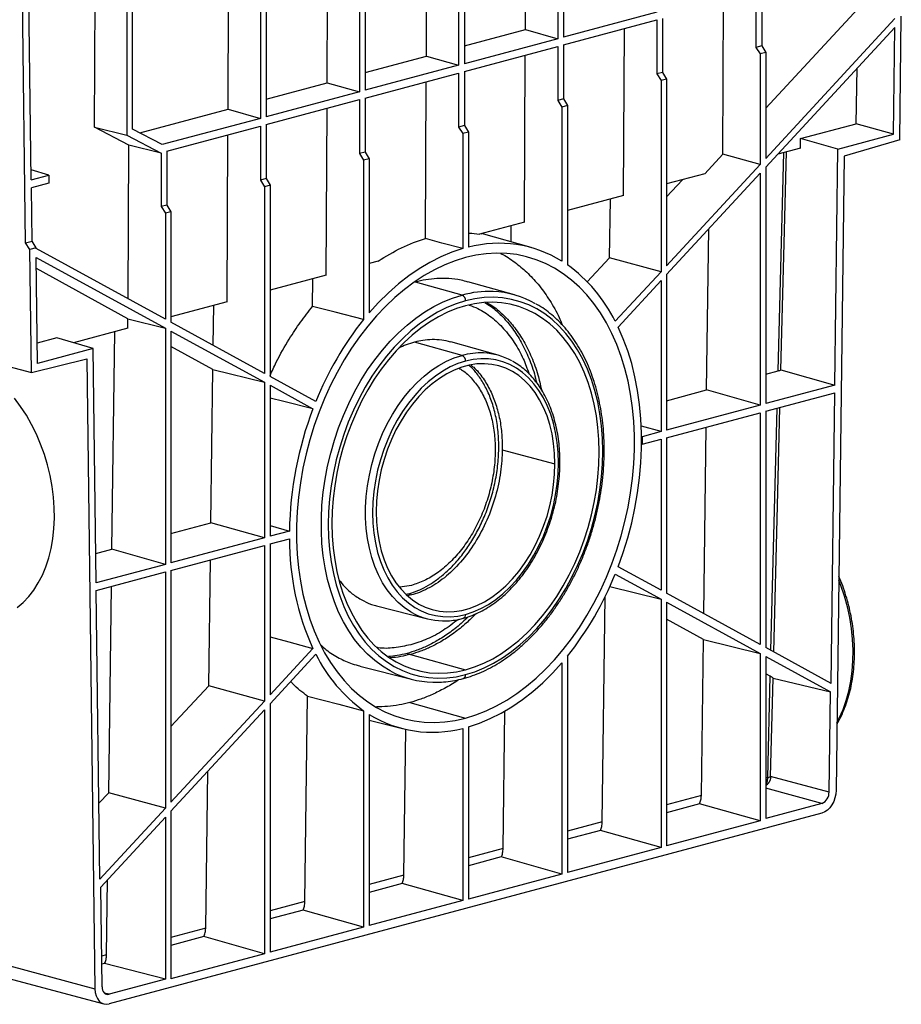
# Model space of a CAD drawing. Units: millimetres. Extents: x 88 to 2941, y 50 to 1918.
# Drawn here: x 453 to 805, y 1132 to 1526 of the extents above; entities that cross this region are included whole.
import ezdxf

# ---------------------------------------------------------------- set-up
doc = ezdxf.new("R2010")
doc.units = ezdxf.units.MM
doc.header["$LTSCALE"] = 7

msp = doc.modelspace()

# ---------------------------------------------------------------- linework, layer by layer
at = {"color": 7, "linetype": 'Continuous', "lineweight": 25}
for p, q in [((667.79, 1642.05), (667.79, 1518.33)), ((670.09, 1642.66), (670.09, 1518.94)), ((654.91, 1521.96), (655.52, 1638.76)), ((628.2, 1631.44), (628.2, 1507.72)), ((630.49, 1632.06), (630.49, 1508.33)), ((590.89, 1621.45), (590.89, 1497.72)), ((575.71, 1500.74), (576.32, 1617.54)), ((588.6, 1620.83), (588.6, 1497.11)), ((549, 1610.22), (549, 1486.5)), ((551.29, 1610.84), (551.29, 1487.11)), ((536.11, 1490.14), (536.72, 1606.93)), ((615.31, 1511.35), (615.78, 1602.67)), ((455.25, 1436.7), (453.32, 1586.48)), ((457.49, 1461.86), (455.9, 1586.16)), ((482.76, 1482.92), (483.22, 1570.2)), ((495.61, 1570.36), (495.61, 1479.77)), ((497.91, 1482.19), (497.91, 1570.98)), ((746.99, 1536.42), (746.99, 1514.86)), ((749.28, 1536.88), (749.28, 1515.47)), ((733.73, 1472.14), (734.05, 1532.95)), ((707.39, 1528.93), (670.09, 1518.94)), ((750.88, 1490.62), (787.82, 1530.41)), ((804.4, 1477.87), (805.04, 1527.32)), ((670.09, 1515.82), (707.39, 1525.81)), ((707.39, 1525.81), (707.39, 1504.25)), ((709.69, 1526.42), (709.69, 1504.86)), ((802.5, 1526.41), (750.88, 1470.51)), ((750.88, 1466.96), (802.45, 1522.81)), ((801.91, 1480.12), (802.45, 1522.81)), ((630.49, 1515.42), (654.91, 1521.96)), ((654.91, 1521.96), (667.79, 1518.33)), ((694.1, 1455.66), (694.45, 1522.34)), ((667.79, 1518.33), (630.49, 1508.33)), ((630.49, 1505.21), (667.79, 1515.2)), ((667.79, 1515.2), (667.79, 1493.64)), ((670.09, 1515.82), (670.09, 1494.26)), ((749.28, 1515.47), (746.99, 1514.86)), ((746.99, 1514.86), (748.65, 1512.21)), ((749.28, 1515.47), (750.88, 1512.81)), ((590.89, 1504.81), (615.31, 1511.35)), ((615.31, 1511.35), (628.2, 1507.72)), ((654.5, 1445.05), (654.85, 1511.73)), ((750.88, 1512.81), (748.65, 1512.21)), ((748.65, 1512.21), (748.65, 1468.09)), ((750.88, 1512.81), (750.88, 1470.51)), ((628.2, 1507.72), (590.89, 1497.72)), ((590.89, 1494.6), (628.2, 1504.59)), ((628.2, 1504.59), (628.2, 1483.03)), ((630.49, 1505.21), (630.49, 1483.65)), ((709.69, 1504.86), (707.39, 1504.25)), ((707.39, 1504.25), (709.05, 1501.61)), ((709.69, 1504.86), (711.28, 1502.2)), ((786.99, 1484.34), (787.39, 1506.49)), ((551.29, 1494.2), (575.71, 1500.74)), ((575.71, 1500.74), (588.6, 1497.11)), ((614.93, 1438.45), (615.25, 1501.13)), ((711.28, 1502.2), (709.05, 1501.61)), ((709.05, 1501.61), (709.05, 1425.2)), ((711.28, 1502.2), (711.28, 1427.62)), ((588.6, 1497.11), (551.29, 1487.11)), ((551.29, 1483.99), (588.6, 1493.98)), ((588.6, 1493.98), (588.6, 1472.42)), ((590.89, 1494.6), (590.89, 1473.04)), ((670.09, 1494.26), (667.79, 1493.64)), ((667.79, 1493.64), (669.45, 1491)), ((671.69, 1491.6), (669.45, 1491)), ((670.09, 1494.26), (671.69, 1491.6)), ((671.69, 1491.6), (671.69, 1427.96)), ((500.81, 1480.68), (536.11, 1490.14)), ((536.11, 1490.14), (549, 1486.5)), ((575.31, 1423.84), (575.66, 1490.52)), ((669.45, 1491), (669.45, 1429.43)), ((549, 1486.5), (509.82, 1476)), ((511.7, 1473.38), (549, 1483.38)), ((549, 1483.38), (549, 1461.81)), ((551.29, 1483.99), (551.29, 1462.43)), ((630.49, 1483.65), (628.2, 1483.03)), ((630.49, 1483.65), (632.09, 1480.99)), ((764.83, 1478.4), (786.99, 1484.34)), ((801.91, 1480.12), (786.99, 1484.34)), ((496.49, 1475.78), (482.76, 1482.92)), ((482.76, 1482.92), (495.61, 1479.77)), ((495.61, 1479.77), (509.4, 1472.61)), ((509.82, 1476), (497.91, 1482.19)), ((535.71, 1413.23), (536.06, 1479.91)), ((628.2, 1483.03), (629.85, 1480.39)), ((632.09, 1480.99), (629.85, 1480.39)), ((629.85, 1480.39), (629.85, 1434.42)), ((632.09, 1480.99), (632.09, 1435.02)), ((779.75, 1474.19), (801.91, 1480.12)), ((496.17, 1414.4), (496.49, 1475.78)), ((509.4, 1472.61), (496.49, 1475.78)), ((764.76, 1474.59), (764.83, 1478.4)), ((779.75, 1474.19), (764.83, 1478.4)), ((804.4, 1477.87), (782.24, 1471.41)), ((509.4, 1472.61), (509.4, 1451.21)), ((511.7, 1473.38), (511.7, 1451.82)), ((590.89, 1473.04), (588.6, 1472.42)), ((588.6, 1472.42), (590.25, 1469.78)), ((590.89, 1473.04), (592.49, 1470.38)), ((726.49, 1464.34), (733.73, 1472.14)), ((748.65, 1468.09), (733.73, 1472.14)), ((764.76, 1474.59), (755.69, 1472.16)), ((755.85, 1385.6), (758.08, 1472.8)), ((778.55, 1379.93), (779.75, 1474.19)), ((592.49, 1470.38), (590.25, 1469.78)), ((590.25, 1469.78), (590.25, 1406.14)), ((592.49, 1470.38), (592.49, 1408.81)), ((748.65, 1468.09), (711.28, 1427.62)), ((782.24, 1471.41), (779.01, 1217.98)), ((464.58, 1463.76), (457.44, 1465.98)), ((457.49, 1461.86), (464.58, 1463.76)), ((464.58, 1463.76), (464.58, 1460.64)), ((711.28, 1424.07), (748.65, 1464.54)), ((726.49, 1464.34), (711.28, 1460.27)), ((748.65, 1464.54), (748.65, 1371.92)), ((750.88, 1466.96), (750.88, 1372.52)), ((464.58, 1460.64), (457.53, 1458.75)), ((551.29, 1462.43), (549, 1461.81)), ((549, 1461.81), (550.66, 1459.17)), ((552.89, 1459.77), (550.66, 1459.17)), ((551.29, 1462.43), (552.89, 1459.77)), ((552.89, 1459.77), (552.89, 1383.37)), ((711.28, 1455.13), (717.7, 1461.98)), ((457.81, 1437.38), (457.53, 1458.75)), ((550.66, 1459.17), (550.66, 1384.59)), ((694.1, 1455.66), (671.69, 1449.66)), ((688.51, 1430.79), (688.82, 1454.25)), ((511.7, 1451.82), (509.4, 1451.21)), ((509.4, 1451.21), (511.06, 1448.56)), ((513.29, 1449.16), (511.06, 1448.56)), ((511.06, 1448.56), (511.06, 1406.26)), ((511.7, 1451.82), (513.29, 1449.16)), ((513.29, 1449.16), (513.29, 1405.03)), ((654.5, 1445.05), (636.48, 1440.23)), ((637.22, 1440.42), (637.42, 1440.36)), ((657.25, 1434.83), (637.32, 1440.43)), ((649.13, 1437.11), (649.22, 1443.64)), ((727.28, 1377.95), (728.12, 1442.31)), ((455.25, 1436.7), (457.81, 1437.38)), ((456.9, 1434.05), (455.25, 1436.7)), ((459.44, 1434.73), (457.81, 1437.38)), ((459.44, 1434.73), (456.9, 1434.05)), ((457.53, 1384.94), (456.9, 1434.05)), ((459.44, 1434.5), (459.44, 1434.73)), ((511.06, 1406.26), (459.44, 1434.5)), ((460.03, 1388.53), (459.48, 1430.93)), ((459.48, 1430.93), (511.06, 1402.71)), ((596.08, 1429.4), (592.49, 1428.44)), ((679.56, 1421.22), (688.51, 1430.79)), ((709.05, 1425.2), (688.51, 1430.79)), ((496.13, 1406.37), (459.54, 1426.44)), ((709.05, 1425.2), (690.77, 1405.4)), ((575.31, 1423.84), (552.89, 1417.83)), ((569.88, 1411.36), (570.02, 1422.42)), ((629.57, 1415.85), (610.93, 1421.07)), ((650.57, 1415.94), (631.92, 1421.17)), ((691.91, 1403.1), (709.05, 1421.65)), ((709.05, 1421.65), (709.05, 1361.31)), ((711.28, 1424.07), (711.28, 1361.91)), ((535.71, 1413.23), (513.29, 1407.22)), ((530.22, 1395.77), (530.42, 1411.81)), ((496.11, 1402.62), (496.13, 1406.37)), ((496.13, 1406.37), (511.06, 1402.71)), ((550.66, 1384.59), (513.29, 1405.03)), ((496.11, 1402.62), (474.42, 1396.81)), ((489.69, 1314.29), (490.83, 1401.2)), ((511.06, 1402.71), (511.06, 1308.27)), ((513.29, 1401.48), (513.29, 1308.87)), ((513.29, 1401.48), (550.66, 1381.04)), ((402.08, 1399.8), (457.53, 1384.94)), ((467.77, 1398.81), (459.92, 1396.71)), ((482.19, 1394.47), (467.77, 1398.81)), ((629.57, 1391.77), (610.62, 1397.07)), ((643.97, 1391.82), (625.03, 1397.14)), ((482.19, 1394.47), (460.03, 1388.53)), ((483.39, 1300.85), (482.19, 1394.47)), ((530.09, 1386.09), (513.29, 1395.33)), ((457.53, 1384.94), (479.7, 1390.35)), ((479.7, 1390.35), (482.93, 1138.66)), ((529.29, 1324.9), (530.09, 1386.09)), ((530.09, 1386.09), (550.66, 1381.04)), ((750.88, 1384.27), (755.85, 1385.6)), ((756.97, 1386.02), (778.55, 1379.93)), ((571.17, 1373.36), (552.89, 1383.37)), ((550.66, 1381.04), (550.66, 1318.88)), ((552.89, 1379.82), (570.03, 1370.44)), ((552.89, 1379.82), (552.89, 1319.47)), ((711.28, 1373.66), (727.28, 1377.95)), ((748.65, 1371.92), (727.28, 1377.95)), ((778.55, 1379.93), (750.88, 1372.52)), ((750.88, 1369.47), (778.51, 1376.87)), ((777.03, 1260.72), (778.51, 1376.87)), ((748.65, 1371.92), (711.28, 1361.91)), ((750.88, 1369.47), (750.88, 1275.03)), ((752.98, 1273.88), (755.46, 1370.7)), ((711.28, 1358.86), (748.65, 1368.87)), ((748.65, 1368.87), (748.65, 1276.25)), ((709.05, 1361.31), (701.2, 1363.53)), ((726.11, 1288.59), (727.08, 1363.1)), ((701.32, 1359.34), (701.5, 1359.29)), ((709.05, 1361.31), (701.5, 1359.29)), ((701.5, 1359.29), (701.5, 1356.24)), ((701.5, 1356.24), (709.05, 1358.26)), ((709.05, 1358.26), (709.05, 1297.92)), ((711.28, 1358.86), (711.28, 1296.7)), ((645.65, 1354.07), (666.68, 1348.44)), ((701.32, 1356.28), (701.5, 1356.24)), ((513.29, 1320.62), (529.29, 1324.9)), ((550.66, 1318.88), (529.29, 1324.9)), ((552.89, 1323.76), (560.62, 1321.55)), ((550.66, 1318.88), (513.29, 1308.87)), ((560.62, 1321.55), (552.89, 1319.47)), ((552.89, 1316.43), (560.62, 1318.5)), ((483.24, 1312.57), (489.69, 1314.29)), ((511.06, 1308.27), (489.69, 1314.29)), ((513.29, 1305.82), (550.66, 1315.83)), ((550.66, 1315.83), (550.66, 1253.66)), ((552.89, 1316.43), (552.89, 1256.09)), ((511.06, 1308.27), (483.39, 1300.85)), ((528.44, 1259.71), (529.09, 1310.05)), ((709.05, 1297.92), (691.91, 1307.3)), ((483.43, 1297.82), (511.06, 1305.22)), ((511.06, 1305.22), (511.06, 1210.78)), ((513.29, 1305.82), (513.29, 1213.2)), ((690.77, 1304.37), (709.05, 1294.37)), ((488.42, 1216.94), (489.5, 1299.44)), ((609.37, 1299.86), (604.71, 1299.11)), ((688.63, 1299.38), (709.05, 1294.37)), ((484.91, 1182.46), (483.43, 1297.82)), ((607.16, 1296.27), (607.91, 1296.43)), ((609.32, 1296.02), (607.82, 1295.75)), ((607.91, 1296.43), (609.32, 1296.02)), ((685.56, 1205.32), (686.74, 1295.37)), ((748.65, 1276.25), (711.28, 1296.7)), ((595.39, 1291.7), (615.75, 1286.51)), ((709.05, 1294.37), (709.05, 1195.12)), ((711.28, 1293.15), (748.65, 1272.7)), ((711.28, 1293.15), (711.28, 1195.72)), ((725.97, 1278.27), (711.28, 1286.36)), ((725.16, 1215.92), (725.97, 1278.27)), ((725.97, 1278.27), (748.65, 1272.7)), ((777.03, 1260.72), (750.88, 1275.03)), ((570.03, 1274.64), (552.89, 1256.09)), ((552.89, 1252.54), (571.17, 1272.33)), ((607.6, 1272.68), (609.01, 1272.27)), ((609.01, 1272.27), (630.97, 1266.13)), ((671.69, 1271.6), (671.69, 1185.11)), ((748.65, 1272.7), (748.65, 1205.72)), ((750.88, 1271.48), (776.69, 1257.36)), ((750.88, 1271.48), (750.88, 1206.73)), ((588.74, 1267.6), (609.42, 1262.32)), ((669.45, 1268.92), (669.45, 1184.51)), ((752.72, 1263.55), (750.88, 1264.56)), ((751.68, 1223.03), (752.72, 1263.55)), ((513.29, 1243.52), (528.44, 1259.71)), ((550.66, 1253.66), (528.44, 1259.71)), ((752.85, 1223.54), (753.86, 1262.85)), ((753.86, 1262.85), (776.69, 1257.36)), ((566.77, 1173.49), (567.84, 1255.63)), ((776.18, 1217.29), (776.69, 1257.36)), ((550.66, 1253.66), (513.29, 1213.2)), ((552.89, 1252.54), (552.89, 1153.28)), ((608.77, 1253.07), (630.97, 1246.86)), ((513.29, 1209.65), (550.66, 1250.11)), ((550.66, 1250.11), (550.66, 1152.68)), ((590.25, 1249.78), (590.25, 1163.29)), ((592.49, 1248.31), (592.49, 1163.89)), ((645.96, 1194.71), (646.68, 1249.64)), ((592.49, 1246), (605.75, 1242.62)), ((606.37, 1184.1), (607.13, 1242.29)), ((629.85, 1242.72), (629.85, 1173.9)), ((632.09, 1243.32), (632.09, 1174.5)), ((527.17, 1162.88), (527.99, 1225.57)), ((751.68, 1223.03), (750.88, 1222.82)), ((776.18, 1217.29), (752.85, 1223.54)), ((484.52, 1212.77), (488.42, 1216.94)), ((511.06, 1210.78), (488.42, 1216.94)), ((725.16, 1215.92), (711.28, 1212.21)), ((773.35, 1212.75), (750.88, 1218.77)), ((724.46, 1212.55), (711.28, 1209.02)), ((748.65, 1205.72), (724.46, 1212.55)), ((773.35, 1212.75), (750.88, 1206.73)), ((511.06, 1210.78), (484.91, 1182.46)), ((773.35, 1208.89), (488.59, 1132.6)), ((513.29, 1209.65), (513.29, 1142.67)), ((485.25, 1179.28), (511.06, 1207.23)), ((511.06, 1207.23), (511.06, 1142.48)), ((685.56, 1205.32), (671.69, 1201.6)), ((748.65, 1205.72), (711.28, 1195.72)), ((684.86, 1201.94), (671.69, 1198.41)), ((709.05, 1195.12), (684.86, 1201.94)), ((645.96, 1194.71), (632.09, 1190.99)), ((709.05, 1195.12), (671.69, 1185.11)), ((645.26, 1191.33), (632.09, 1187.8)), ((669.45, 1184.51), (645.26, 1191.33)), ((669.45, 1184.51), (632.09, 1174.5)), ((487.57, 1152.27), (487.96, 1182.22)), ((606.37, 1184.1), (592.49, 1180.38)), ((605.66, 1180.72), (592.49, 1177.19)), ((629.85, 1173.9), (605.66, 1180.72)), ((485.76, 1139.49), (485.25, 1179.28)), ((566.77, 1173.49), (552.89, 1169.77)), ((629.85, 1173.9), (592.49, 1163.89)), ((566.06, 1170.11), (552.89, 1166.58)), ((590.25, 1163.29), (566.06, 1170.11)), ((378.28, 1166.7), (482.93, 1138.66)), ((527.17, 1162.88), (513.29, 1159.16)), ((590.25, 1163.29), (552.89, 1153.28)), ((381.87, 1160.62), (486.52, 1132.58)), ((526.47, 1159.5), (513.29, 1155.98)), ((550.66, 1152.68), (526.47, 1159.5)), ((487.57, 1152.27), (485.6, 1151.74)), ((550.66, 1152.68), (513.29, 1142.67)), ((486.8, 1148.75), (485.65, 1148.44)), ((511.06, 1142.48), (486.8, 1148.75)), ((511.06, 1142.48), (488.59, 1136.46)), ((488.59, 1136.46), (486.66, 1136.97))]:
    msp.add_line(p, q, dxfattribs=at)
at = {"color": 7, "linetype": 'Continuous', "lineweight": 25, "flags": 128}
for points in [[(756.97, 1386.02), (758.27, 1436.43), (759.21, 1473.11)], [(629.85, 1434.42), (621.5, 1436.68), (614.93, 1438.45)], [(629.85, 1434.42), (625.46, 1432.96), (621.08, 1431.13), (616.75, 1428.94), (612.47, 1426.4), (608.27, 1423.52), (604.15, 1420.31), (600.14, 1416.78), (596.25, 1412.94), (592.49, 1408.81)], [(630.97, 1246.86), (635.13, 1248.15), (639.27, 1249.78), (643.38, 1251.75), (647.44, 1254.05), (651.44, 1256.67), (655.36, 1259.61), (659.19, 1262.84), (662.92, 1266.37), (666.52, 1270.17), (669.99, 1274.22), (673.3, 1278.53), (676.46, 1283.06), (679.45, 1287.81), (682.25, 1292.75), (684.86, 1297.86), (687.26, 1303.13), (689.45, 1308.53), (691.42, 1314.05), (693.16, 1319.67), (694.66, 1325.35), (695.92, 1331.09), (696.93, 1336.86), (697.7, 1342.63), (698.21, 1348.39), (698.47, 1354.12), (698.47, 1359.79), (698.21, 1365.37), (697.7, 1370.86), (696.93, 1376.23), (695.92, 1381.45), (694.66, 1386.51), (693.16, 1391.39), (691.42, 1396.08), (689.45, 1400.54), (687.26, 1404.77), (684.86, 1408.75), (682.25, 1412.47), (679.45, 1415.91), (676.46, 1419.05), (673.3, 1421.89), (669.99, 1424.42), (666.52, 1426.62), (662.92, 1428.49), (659.19, 1430.02), (655.36, 1431.2), (651.44, 1432.03), (647.44, 1432.51), (643.38, 1432.64), (639.27, 1432.4), (635.13, 1431.82), (630.97, 1430.88)], [(630.97, 1430.88), (626.81, 1429.59), (622.67, 1427.96), (618.56, 1425.99), (614.5, 1423.69), (610.5, 1421.06), (606.58, 1418.13), (602.75, 1414.89), (599.02, 1411.37), (595.42, 1407.57), (591.95, 1403.51), (588.63, 1399.21), (585.48, 1394.68), (582.49, 1389.93), (579.69, 1384.99), (577.08, 1379.88), (574.68, 1374.61), (572.49, 1369.21), (570.52, 1363.69), (568.78, 1358.07), (567.28, 1352.39), (566.02, 1346.65), (565, 1340.88), (564.24, 1335.1), (563.73, 1329.34), (563.47, 1323.62), (563.47, 1317.95), (563.73, 1312.36), (564.24, 1306.88), (565, 1301.51), (566.02, 1296.29), (567.28, 1291.23), (568.78, 1286.34), (570.52, 1281.66), (572.49, 1277.2), (574.68, 1272.97), (577.08, 1268.98), (579.69, 1265.27), (582.49, 1261.83), (585.48, 1258.69), (588.63, 1255.84), (591.95, 1253.32), (595.42, 1251.12), (599.02, 1249.25), (602.75, 1247.72), (606.58, 1246.54), (610.5, 1245.71), (614.5, 1245.23), (618.56, 1245.1), (622.67, 1245.33), (626.81, 1245.92), (630.97, 1246.86)], [(601.1, 1265.55), (600.91, 1265.65), (597.75, 1267.56), (594.72, 1269.78), (591.85, 1272.32), (589.15, 1275.16), (586.63, 1278.28), (584.3, 1281.67), (582.17, 1285.32), (580.26, 1289.22), (578.56, 1293.33), (577.1, 1297.65), (575.86, 1302.16), (574.87, 1306.83), (574.12, 1311.65), (573.62, 1316.59), (573.37, 1321.63), (573.37, 1326.75), (573.62, 1331.92), (574.12, 1337.13), (574.87, 1342.35), (575.86, 1347.55), (577.1, 1352.72), (578.56, 1357.83), (580.26, 1362.85), (582.17, 1367.77), (584.3, 1372.56), (586.63, 1377.2), (589.15, 1381.68), (591.85, 1385.96), (594.72, 1390.03), (597.75, 1393.88), (600.91, 1397.48), (604.21, 1400.83), (607.62, 1403.9), (611.12, 1406.67), (614.71, 1409.15), (618.37, 1411.32), (622.07, 1413.16), (625.81, 1414.68), (629.57, 1415.85)], [(630.97, 1413.55), (627.23, 1412.38), (623.51, 1410.86), (619.82, 1409), (616.18, 1406.82), (612.61, 1404.32), (609.13, 1401.52), (605.75, 1398.42), (602.49, 1395.05), (599.36, 1391.41), (596.38, 1387.53), (593.56, 1383.43), (590.91, 1379.11), (588.45, 1374.61), (586.19, 1369.94), (584.14, 1365.13), (582.3, 1360.19), (580.69, 1355.15), (579.32, 1350.04), (578.19, 1344.88), (577.3, 1339.69), (576.67, 1334.49), (576.28, 1329.31), (576.16, 1324.18), (576.28, 1319.12), (576.67, 1314.15), (577.3, 1309.3), (578.19, 1304.58), (579.32, 1300.02), (580.69, 1295.65), (582.3, 1291.47), (584.14, 1287.52), (586.19, 1283.8), (588.45, 1280.35), (590.91, 1277.16), (593.56, 1274.26), (596.38, 1271.67), (599.36, 1269.39), (602.49, 1267.43), (605.75, 1265.8), (609.13, 1264.52), (612.61, 1263.58), (616.18, 1262.99), (619.82, 1262.76), (623.51, 1262.88), (627.23, 1263.36), (630.97, 1264.19)], [(630.97, 1264.19), (634.71, 1265.36), (638.43, 1266.88), (642.12, 1268.74), (645.76, 1270.92), (649.33, 1273.42), (652.81, 1276.22), (656.19, 1279.31), (659.45, 1282.69), (662.58, 1286.32), (665.56, 1290.2), (668.38, 1294.31), (671.03, 1298.63), (673.49, 1303.13), (675.75, 1307.8), (677.8, 1312.61), (679.64, 1317.55), (681.24, 1322.58), (682.62, 1327.7), (683.75, 1332.86), (684.64, 1338.05), (685.27, 1343.25), (685.65, 1348.42), (685.78, 1353.55), (685.65, 1358.62), (685.27, 1363.59), (684.64, 1368.44), (683.75, 1373.16), (682.62, 1377.72), (681.24, 1382.09), (679.64, 1386.27), (677.8, 1390.22), (675.75, 1393.93), (673.49, 1397.39), (671.03, 1400.58), (668.38, 1403.47), (665.56, 1406.07), (662.58, 1408.35), (659.45, 1410.31), (656.19, 1411.94), (652.81, 1413.22), (649.33, 1414.16), (645.76, 1414.75), (642.12, 1414.98), (638.43, 1414.86), (634.71, 1414.38), (630.97, 1413.55)], [(630.97, 1266.13), (634.61, 1267.27), (638.24, 1268.75), (641.83, 1270.56), (645.37, 1272.69), (648.85, 1275.12), (652.24, 1277.85), (655.53, 1280.86), (658.71, 1284.15), (661.76, 1287.69), (664.66, 1291.47), (667.41, 1295.47), (669.99, 1299.67), (672.38, 1304.06), (674.58, 1308.61), (676.58, 1313.3), (678.37, 1318.1), (679.94, 1323.01), (681.27, 1327.99), (682.38, 1333.02), (683.24, 1338.07), (683.86, 1343.13), (684.23, 1348.17), (684.36, 1353.17), (684.23, 1358.1), (683.86, 1362.94), (683.24, 1367.67), (682.38, 1372.27), (681.27, 1376.71), (679.94, 1380.97), (678.37, 1385.03), (676.58, 1388.88), (674.58, 1392.5), (672.38, 1395.87), (669.99, 1398.97), (667.41, 1401.79), (664.66, 1404.32), (661.76, 1406.54), (658.71, 1408.45), (655.53, 1410.03), (652.24, 1411.29), (648.85, 1412.2), (645.37, 1412.77), (641.83, 1413), (638.24, 1412.88), (634.61, 1412.42), (630.97, 1411.61)], [(590.25, 1406.14), (578.84, 1409.07), (569.88, 1411.36)], [(630.97, 1411.61), (627.33, 1410.46), (623.7, 1408.98), (620.11, 1407.18), (616.57, 1405.05), (613.09, 1402.62), (609.7, 1399.89), (606.41, 1396.87), (603.23, 1393.59), (600.18, 1390.05), (597.28, 1386.27), (594.53, 1382.27), (591.95, 1378.06), (589.56, 1373.68), (587.35, 1369.13), (585.35, 1364.44), (583.57, 1359.63), (582, 1354.73), (580.67, 1349.75), (579.56, 1344.72), (578.7, 1339.66), (578.08, 1334.6), (577.71, 1329.56), (577.58, 1324.57), (577.71, 1319.64), (578.08, 1314.79), (578.7, 1310.07), (579.56, 1305.47), (580.67, 1301.03), (582, 1296.77), (583.57, 1292.7), (585.35, 1288.85), (587.35, 1285.24), (589.56, 1281.87), (591.95, 1278.77), (594.53, 1275.95), (597.28, 1273.42), (600.18, 1271.19), (603.23, 1269.29), (606.41, 1267.7), (609.7, 1266.45), (613.09, 1265.54), (616.57, 1264.97), (620.11, 1264.74), (623.7, 1264.86), (627.33, 1265.32), (630.97, 1266.13)], [(691.91, 1307.3), (693.96, 1313.04), (695.77, 1318.89), (697.33, 1324.81), (698.64, 1330.78), (699.7, 1336.79), (700.5, 1342.8), (701.03, 1348.8), (701.29, 1354.76), (701.29, 1360.66), (701.03, 1366.48), (700.5, 1372.19), (699.7, 1377.78), (698.64, 1383.22), (697.33, 1388.49), (695.77, 1393.57), (693.96, 1398.45), (691.91, 1403.1)], [(610.14, 1288.67), (608.96, 1289.33), (606.41, 1291.05), (604, 1293.08), (601.77, 1295.41), (599.71, 1298.03), (597.84, 1300.91), (596.18, 1304.04), (594.74, 1307.4), (593.52, 1310.96), (592.54, 1314.71), (591.8, 1318.62), (591.3, 1322.66), (591.05, 1326.81), (591.05, 1331.04), (591.3, 1335.32), (591.8, 1339.63), (592.54, 1343.94), (593.52, 1348.21), (594.74, 1352.43), (596.18, 1356.56), (597.84, 1360.58), (599.71, 1364.46), (601.77, 1368.18), (604, 1371.71), (606.41, 1375.03), (608.96, 1378.12), (611.65, 1380.95), (614.46, 1383.52), (617.36, 1385.8), (620.34, 1387.77), (623.38, 1389.43), (626.47, 1390.77), (629.57, 1391.77)], [(630.97, 1389.47), (627.9, 1388.47), (624.86, 1387.14), (621.85, 1385.48), (618.91, 1383.49), (616.05, 1381.21), (613.29, 1378.63), (610.66, 1375.79), (608.16, 1372.69), (605.82, 1369.36), (603.65, 1365.82), (601.66, 1362.1), (599.88, 1358.21), (598.31, 1354.2), (596.96, 1350.08), (595.85, 1345.89), (594.97, 1341.65), (594.34, 1337.38), (593.96, 1333.13), (593.83, 1328.92), (593.96, 1324.78), (594.34, 1320.73), (594.97, 1316.8), (595.85, 1313.03), (596.96, 1309.43), (598.31, 1306.04), (599.88, 1302.87), (601.66, 1299.94), (603.65, 1297.28), (605.82, 1294.9), (608.16, 1292.83), (610.66, 1291.07), (613.29, 1289.63), (616.05, 1288.54), (618.91, 1287.78), (621.85, 1287.38), (624.86, 1287.32), (627.9, 1287.62), (630.97, 1288.27)], [(630.97, 1288.27), (634.04, 1289.27), (637.08, 1290.6), (640.09, 1292.26), (643.03, 1294.24), (645.89, 1296.53), (648.64, 1299.1), (651.28, 1301.95), (653.78, 1305.05), (656.12, 1308.38), (658.29, 1311.92), (660.27, 1315.64), (662.06, 1319.52), (663.63, 1323.54), (664.98, 1327.66), (666.09, 1331.85), (666.97, 1336.09), (667.6, 1340.35), (667.98, 1344.61), (668.1, 1348.82), (667.98, 1352.96), (667.6, 1357.01), (666.97, 1360.93), (666.09, 1364.71), (664.98, 1368.3), (663.63, 1371.7), (662.06, 1374.87), (660.27, 1377.8), (658.29, 1380.46), (656.12, 1382.83), (653.78, 1384.91), (651.28, 1386.67), (648.64, 1388.1), (645.89, 1389.2), (643.03, 1389.96), (640.09, 1390.36), (637.08, 1390.41), (634.04, 1390.12), (630.97, 1389.47)], [(666.68, 1348.44), (666.55, 1352.53), (666.16, 1356.52), (665.53, 1360.39), (664.64, 1364.1), (663.51, 1367.63), (662.14, 1370.95), (660.55, 1374.04), (658.75, 1376.88), (656.75, 1379.44), (654.56, 1381.71), (652.2, 1383.68), (649.69, 1385.32), (647.05, 1386.62), (644.28, 1387.58), (641.43, 1388.19), (638.49, 1388.45), (635.51, 1388.34), (632.48, 1387.89), (629.45, 1387.07), (626.43, 1385.91), (623.45, 1384.42), (620.51, 1382.59), (617.66, 1380.45), (614.89, 1378.01), (612.25, 1375.28), (609.74, 1372.3), (607.38, 1369.07), (605.19, 1365.63), (603.19, 1361.99), (601.38, 1358.19), (599.8, 1354.25), (598.43, 1350.19), (597.3, 1346.06), (596.41, 1341.87), (595.77, 1337.66), (595.39, 1333.46), (595.26, 1329.3)], [(451.9, 1291.06), (454.27, 1293.08), (456.47, 1295.4), (458.49, 1298), (460.31, 1300.87), (461.92, 1303.99), (463.32, 1307.33), (464.48, 1310.88), (465.41, 1314.62), (466.1, 1318.51), (466.55, 1322.53), (466.74, 1326.67), (466.69, 1330.88), (466.39, 1335.15), (465.83, 1339.44), (465.04, 1343.73), (464.01, 1347.99), (462.74, 1352.19), (461.25, 1356.31), (459.54, 1360.31), (457.64, 1364.18), (455.54, 1367.89), (453.26, 1371.4), (450.82, 1374.71)], [(570.03, 1370.44), (558.41, 1373.29), (552.89, 1374.64)], [(754.06, 1273.29), (755.57, 1331.7), (756.58, 1371)], [(595.26, 1329.3), (595.39, 1325.21), (595.77, 1321.22), (596.41, 1317.35), (597.3, 1313.64), (598.43, 1310.11), (599.8, 1306.79), (601.38, 1303.7), (603.19, 1300.86), (605.19, 1298.3), (607.38, 1296.03), (609.74, 1294.06), (612.25, 1292.42), (614.89, 1291.12), (617.66, 1290.16), (620.51, 1289.55), (623.45, 1289.29), (626.43, 1289.39), (629.45, 1289.85), (632.48, 1290.66), (635.51, 1291.82), (638.49, 1293.32), (641.43, 1295.15), (644.28, 1297.29), (647.05, 1299.73), (649.69, 1302.45), (652.2, 1305.44), (654.56, 1308.67), (656.75, 1312.11), (658.75, 1315.75), (660.55, 1319.55), (662.14, 1323.49), (663.51, 1327.55), (664.64, 1331.68), (665.53, 1335.87), (666.16, 1340.08), (666.55, 1344.28), (666.68, 1348.44)], [(779.35, 1245.07), (780.26, 1246.82), (781.76, 1250.21), (783.03, 1253.8), (784.07, 1257.58), (784.87, 1261.52), (785.42, 1265.59), (785.73, 1269.77), (785.78, 1274.03), (785.59, 1278.35), (785.14, 1282.69), (784.45, 1287.03), (783.51, 1291.34), (782.34, 1295.58), (780.94, 1299.75), (780.08, 1301.97)], [(552.89, 1279.33), (560.36, 1277.29), (570.03, 1274.64)], [(632.09, 1243.32), (636.48, 1244.78), (640.85, 1246.61), (645.19, 1248.79), (649.47, 1251.33), (653.67, 1254.22), (657.79, 1257.43), (661.8, 1260.96), (665.69, 1264.8), (669.45, 1268.92)], [(567.84, 1255.63), (580.39, 1252.36), (590.25, 1249.78)], [(779.01, 1217.98), (778.88, 1216.46), (778.55, 1214.95), (778.02, 1213.5), (777.31, 1212.17), (776.46, 1211), (775.49, 1210.04), (774.44, 1209.33), (773.35, 1208.89)], [(482.93, 1138.66), (483.06, 1137.21), (483.39, 1135.88), (483.92, 1134.71), (484.62, 1133.75), (485.48, 1133.04), (486.45, 1132.6), (487.5, 1132.46), (488.59, 1132.6)], [(485.76, 1139.49), (485.82, 1138.76), (485.99, 1138.09), (486.25, 1137.51), (486.61, 1137.03), (487.03, 1136.68), (487.52, 1136.46), (488.04, 1136.38), (488.59, 1136.46)]]:
    msp.add_lwpolyline(points, dxfattribs=at)
at = {"color": 7, "linetype": 'Continuous', "lineweight": 25}
for centre, radius, start, end in [((644.26, 1388.66), 47.92, 58.2844, 104.708), ((635.4, 1377.91), 61.81, 26.4061, 54.0574), ((640.45, 1376.11), 41.21, 87.8742, 105.3168), ((640.49, 1379.99), 37.33, 60.3672, 87.7046), ((628.6, 1413.69), 2.37, 356.7219, 65.9506), ((691.42, 1325.3), 129.5, 141.3746, 158.2155), ((637.04, 1364.45), 28.32, 87.7419, 105.2926), ((628.6, 1389.6), 2.37, 356.7219, 65.9506), ((637.06, 1367.21), 25.56, 60.9267, 87.5519), ((703.93, 1319.34), 143.33, 159.1104, 179.1167), ((665.74, 1318.1), 105.12, 179.7833, 204.4209), ((570.52, 1352.43), 129.5, 321.3746, 338.2155), ((622.08, 1311.28), 25.56, 242.1622, 269.1561), ((629.48, 1288.1), 1.5, 293.3319, 6.6881), ((626.54, 1299.82), 61.81, 206.4061, 234.0574), ((618.63, 1298.42), 37.25, 241.9275, 268.8061), ((629.48, 1264.01), 1.5, 293.3321, 6.688), ((617.68, 1289.07), 47.92, 238.2844, 284.708), ((750.58, 1228), 5.09, 282.5448, 296.5581), ((771.47, 1217.07), 4.71, 293.51, 2.6991)]:
    msp.add_arc(centre, radius, start, end, dxfattribs=at)
for points, knots in [([(632.09, 1440.61), (632.2, 1440.61), (633.69, 1440.6), (635.14, 1440.41), (636.48, 1440.23)], [0, 0, 0, 0, 0.077357, 1, 1, 1, 1]), ([(596.08, 1429.4), (599.13, 1431.45), (602.25, 1433.25), (608.56, 1436.28), (611.75, 1437.51), (614.93, 1438.45)], [0, 0, 0, 0, 0.5, 0.5, 1, 1, 1, 1]), ([(644.92, 1432.51), (645.25, 1432.36), (647.5, 1431.31), (651.23, 1428.66), (656.11, 1424.51), (660.6, 1419.57), (664.73, 1413.69), (667.78, 1408.45), (669.2, 1404.95), (669.6, 1403.95)], [0, 0, 0, 0, 0.031391, 0.210549, 0.378883, 0.554345, 0.736548, 0.924944, 1, 1, 1, 1]), ([(631.89, 1421.08), (630.99, 1421.35), (628.51, 1422.09), (624.37, 1422.55), (619.66, 1422.57), (615.2, 1422.09), (612.32, 1421.4), (610.93, 1421.07)], [0, 0, 0, 0, 0.137026, 0.375919, 0.598818, 0.806543, 1, 1, 1, 1]), ([(638.66, 1412.91), (639.51, 1412.38), (641.88, 1410.93), (645.44, 1407.68), (649.36, 1403.22), (652.94, 1397.82), (656.02, 1391.52), (658.17, 1385.87), (659, 1382.15), (659.25, 1381.03)], [0, 0, 0, 0, 0.087019, 0.240729, 0.401642, 0.569289, 0.742993, 0.921867, 1, 1, 1, 1]), ([(639.45, 1412.89), (640.52, 1412.25), (643.1, 1410.68), (646.85, 1407.28), (650.77, 1402.81), (654.35, 1397.41), (657.45, 1391.12), (659.83, 1384.67), (660.83, 1380.11), (661.26, 1378.14)], [0, 0, 0, 0, 0.100283, 0.242761, 0.391916, 0.547313, 0.708325, 0.874129, 1, 1, 1, 1]), ([(552.89, 1383.76), (553.7, 1385.54), (555.99, 1390.6), (560.12, 1397.7), (564.99, 1405.14), (568.25, 1409.29), (569.88, 1411.36)], [0, 0, 0, 0, 0.174829, 0.496303, 0.748742, 1, 1, 1, 1]), ([(630.07, 1262.63), (630.71, 1262.81), (632.55, 1263.33), (635.58, 1264.42), (639.14, 1265.99), (642.65, 1267.86), (646.12, 1270.02), (649.52, 1272.45), (652.84, 1275.15), (656.06, 1278.1), (659.18, 1281.3), (662.18, 1284.73), (665.05, 1288.37), (667.78, 1292.22), (670.35, 1296.25), (672.77, 1300.46), (675.01, 1304.82), (677.07, 1309.31), (678.94, 1313.92), (680.61, 1318.63), (682.08, 1323.43), (683.35, 1328.28), (684.4, 1333.18), (685.23, 1338.11), (685.85, 1343.03), (686.24, 1347.95), (686.4, 1352.83), (686.34, 1357.66), (686.05, 1362.41), (685.54, 1367.08), (684.8, 1371.63), (683.85, 1376.06), (682.67, 1380.35), (681.28, 1384.47), (679.69, 1388.41), (677.89, 1392.16), (675.89, 1395.69), (673.71, 1399), (671.35, 1402.08), (668.82, 1404.89), (666.13, 1407.45), (663.29, 1409.72), (660.96, 1411.34), (659.55, 1412.1), (659.16, 1412.31)], [0, 0, 0, 0, 0.013005, 0.037322, 0.061667, 0.086051, 0.110467, 0.134907, 0.159365, 0.183835, 0.208313, 0.232795, 0.257278, 0.281759, 0.306239, 0.330715, 0.355189, 0.379661, 0.40413, 0.428598, 0.453065, 0.477532, 0.502, 0.526469, 0.550941, 0.575415, 0.599893, 0.624375, 0.648861, 0.673353, 0.697848, 0.722348, 0.74685, 0.771353, 0.795852, 0.820344, 0.844823, 0.869283, 0.893716, 0.918115, 0.942473, 0.966784, 0.991045, 1, 1, 1, 1]), ([(632.44, 1411.9), (633.6, 1411.46), (636.74, 1410.3), (641.38, 1407.14), (646.3, 1402.6), (650.54, 1396.99), (653.99, 1390.92), (655.62, 1386.39), (656.36, 1384.33)], [0, 0, 0, 0, 0.108539, 0.292804, 0.477051, 0.661302, 0.845579, 1, 1, 1, 1]), ([(610.62, 1397.07), (609.5, 1396.74), (607.38, 1396.12), (605.29, 1395.12), (604.31, 1394.65)], [0, 0, 0, 0, 0.531694, 1, 1, 1, 1]), ([(625.02, 1397.11), (623.84, 1397.4), (621.42, 1398), (617.7, 1398.15), (614.08, 1397.88), (611.74, 1397.33), (610.62, 1397.07)], [0, 0, 0, 0, 0.258526, 0.526248, 0.772937, 1, 1, 1, 1]), ([(630.07, 1286.72), (630.61, 1286.87), (632.15, 1287.31), (634.67, 1288.27), (637.61, 1289.68), (640.51, 1291.38), (643.35, 1293.37), (646.1, 1295.62), (648.76, 1298.13), (651.3, 1300.87), (653.72, 1303.84), (655.99, 1307.02), (658.12, 1310.38), (660.07, 1313.9), (661.85, 1317.58), (663.44, 1321.37), (664.83, 1325.28), (666.03, 1329.26), (667.01, 1333.3), (667.77, 1337.37), (668.31, 1341.45), (668.63, 1345.53), (668.73, 1349.57), (668.59, 1353.55), (668.23, 1357.44), (667.65, 1361.24), (666.84, 1364.91), (665.81, 1368.43), (664.56, 1371.79), (663.11, 1374.96), (661.46, 1377.92), (659.62, 1380.65), (657.6, 1383.14), (655.42, 1385.37), (653.07, 1387.32), (651.16, 1388.67), (649.99, 1389.27), (649.7, 1389.43)], [0, 0, 0, 0, 0.015783, 0.045069, 0.074415, 0.103837, 0.133319, 0.162845, 0.192398, 0.221967, 0.251544, 0.28112, 0.310692, 0.340259, 0.369821, 0.399379, 0.428934, 0.458487, 0.48804, 0.517596, 0.547157, 0.576723, 0.606297, 0.635881, 0.665475, 0.695079, 0.724693, 0.754312, 0.783931, 0.813538, 0.843123, 0.872669, 0.902157, 0.931568, 0.960886, 0.990101, 1, 1, 1, 1]), ([(607.91, 1296.43), (608.94, 1296.74), (611.1, 1297.39), (614.46, 1298.93), (618.04, 1301.03), (621.81, 1303.83), (625.7, 1307.42), (629.4, 1311.64), (632.82, 1316.42), (635.88, 1321.62), (638.64, 1327.45), (640.97, 1333.8), (642.76, 1340.55), (643.91, 1347.53), (644.36, 1354.51), (644.08, 1361.31), (643.11, 1367.71), (641.48, 1373.54), (639.3, 1378.7), (636.66, 1383.05), (634.32, 1386.05), (632.77, 1387.38), (632.35, 1387.75)], [0, 0, 0, 0, 0.0358096, 0.0747144, 0.1169362, 0.1626664, 0.212043, 0.2651222, 0.3135357, 0.3645112, 0.417838, 0.4732077, 0.5302152, 0.5883694, 0.6471144, 0.7058593, 0.7640135, 0.821021, 0.8763908, 0.9297176, 0.9806931, 1, 1, 1, 1]), ([(628.32, 1386.61), (628.79, 1386.35), (630.74, 1385.3), (633.68, 1382.41), (636.99, 1378.02), (639.62, 1372.73), (641.52, 1366.77), (642.64, 1360.25), (642.96, 1353.35), (642.46, 1346.23), (641.16, 1339.06), (639.1, 1332.03), (636.31, 1325.31), (632.88, 1319.05), (628.88, 1313.44), (624.42, 1308.57), (619.6, 1304.61), (614.54, 1301.56), (611.09, 1300.42), (609.37, 1299.86)], [0, 0, 0, 0, 0.019924, 0.081175, 0.142429, 0.203689, 0.264942, 0.326205, 0.387463, 0.448721, 0.509984, 0.571236, 0.632497, 0.69375, 0.755001, 0.816257, 0.877501, 0.938753, 1, 1, 1, 1]), ([(633.03, 1387.94), (633.43, 1387.64), (635.29, 1386.25), (637.98, 1382.82), (640.96, 1377.84), (643.18, 1372.31), (644.69, 1366.39), (645.56, 1360.3), (645.62, 1356.12), (645.65, 1354.07)], [0, 0, 0, 0, 0.048347, 0.223268, 0.387035, 0.54796, 0.70455, 0.855553, 1, 1, 1, 1]), ([(645.65, 1354.07), (645.61, 1351.21), (645.39, 1348.2), (644.49, 1341.98), (643.82, 1338.77), (642.01, 1332.33), (640.86, 1329.11), (638.12, 1322.85), (636.53, 1319.82), (632.98, 1314.15), (631.03, 1311.51), (626.9, 1306.79), (624.72, 1304.71), (620.29, 1301.17), (618.05, 1299.71), (613.61, 1297.42), (611.42, 1296.58), (609.32, 1296.02)], [0, 0, 0, 0, 0.125, 0.125, 0.25, 0.25, 0.375, 0.375, 0.5, 0.5, 0.625, 0.625, 0.75, 0.75, 0.875, 0.875, 1, 1, 1, 1]), ([(779.34, 1244.52), (779.63, 1245.01), (780.5, 1246.46), (781.74, 1249.11), (783.06, 1252.45), (784.16, 1255.96), (785.05, 1259.63), (785.72, 1263.42), (786.16, 1267.33), (786.38, 1271.32), (786.37, 1275.37), (786.13, 1279.46), (785.67, 1283.56), (784.99, 1287.66), (784.09, 1291.73), (782.97, 1295.74), (781.66, 1299.68), (780.62, 1302.22), (780.1, 1303.49)], [0, 0, 0, 0, 0.032173, 0.096555, 0.161025, 0.225551, 0.290109, 0.35468, 0.419251, 0.483814, 0.548367, 0.612909, 0.677443, 0.741971, 0.806497, 0.871025, 0.935559, 1, 1, 1, 1]), ([(580.41, 1302.12), (581.17, 1301.14), (582.92, 1298.89), (586.23, 1296), (590.15, 1293.58), (593.31, 1292.18), (595.11, 1291.82), (595.45, 1291.75)], [0, 0, 0, 0, 0.186657, 0.429016, 0.694731, 0.941911, 1, 1, 1, 1]), ([(632.06, 1287.34), (631.31, 1286.59), (629.01, 1284.3), (625.03, 1281.21), (620.34, 1278.08), (615.86, 1275.69), (611.64, 1273.88), (608.91, 1273.07), (607.6, 1272.68)], [0, 0, 0, 0, 0.101104, 0.306483, 0.498466, 0.677595, 0.844531, 1, 1, 1, 1]), ([(635.16, 1288.55), (633.85, 1287.24), (631, 1284.39), (626.45, 1280.79), (621.75, 1277.67), (617.27, 1275.28), (613.05, 1273.47), (610.33, 1272.66), (609.01, 1272.27)], [0, 0, 0, 0, 0.1632658, 0.3544424, 0.5331492, 0.6998911, 0.8552822, 1, 1, 1, 1]), ([(621.95, 1285.7), (622.09, 1285.7), (623.2, 1285.63), (625.32, 1285.8), (627.89, 1286.17), (629.48, 1286.57), (630.07, 1286.72)], [0, 0, 0, 0, 0.052627, 0.416587, 0.78144, 1, 1, 1, 1]), ([(628.11, 1286.27), (626.13, 1284.76), (622.08, 1281.67), (615.66, 1278.23), (611.26, 1276.82), (609.06, 1276.11)], [0, 0, 0, 0, 0.322604, 0.661324, 1, 1, 1, 1]), ([(573.28, 1275.92), (573.95, 1275.32), (576.19, 1273.32), (580.32, 1270.8), (584.86, 1268.66), (587.76, 1267.94), (588.83, 1267.67)], [0, 0, 0, 0, 0.146504, 0.488632, 0.810388, 1, 1, 1, 1]), ([(609.06, 1276.11), (606.87, 1275.66), (602.49, 1274.76), (597.99, 1274.57), (595.78, 1275.01), (595.65, 1275.03)], [0, 0, 0, 0, 0.484066, 0.968195, 1, 1, 1, 1]), ([(607.6, 1272.68), (606.29, 1272.36), (603.79, 1271.75), (601.31, 1271.53), (600.14, 1271.43)], [0, 0, 0, 0, 0.525408, 1, 1, 1, 1]), ([(609.01, 1272.27), (607.7, 1271.97), (604.98, 1271.34), (602.25, 1270.94), (600.85, 1270.94), (600.83, 1270.94)], [0, 0, 0, 0, 0.478595, 0.9924878, 1, 1, 1, 1]), ([(567.84, 1255.63), (565.8, 1257.12), (563.44, 1258.85), (561.4, 1261.15), (561.13, 1261.45)], [0, 0, 0, 0, 0.865551, 1, 1, 1, 1]), ([(628.27, 1262.22), (628.07, 1262.07), (626.21, 1260.72), (622.68, 1258.71), (617.82, 1256.24), (613.2, 1254.38), (610.22, 1253.5), (608.77, 1253.07)], [0, 0, 0, 0, 0.031976, 0.296767, 0.54586, 0.780004, 1, 1, 1, 1]), ([(618.1, 1261.17), (618.29, 1261.15), (619.65, 1261.08), (622.22, 1261.23), (625.73, 1261.64), (628.35, 1262.18), (629.78, 1262.56), (630.07, 1262.63)], [0, 0, 0, 0, 0.049795, 0.346605, 0.643849, 0.926723, 1, 1, 1, 1]), ([(608.77, 1253.07), (607.32, 1252.72), (604.33, 1252), (599.85, 1251.4), (596.85, 1251.35), (595.37, 1251.33)], [0, 0, 0, 0, 0.321344, 0.663351, 1, 1, 1, 1]), ([(752.85, 1223.44), (752.85, 1223.38), (752.84, 1223.25), (752.82, 1223.05), (752.79, 1222.86), (752.75, 1222.66), (752.71, 1222.47), (752.65, 1222.27), (752.59, 1222.08), (752.52, 1221.89), (752.44, 1221.7), (752.36, 1221.52), (752.26, 1221.34), (752.16, 1221.16), (752.05, 1220.99), (751.93, 1220.82), (751.81, 1220.66), (751.68, 1220.51), (751.54, 1220.36), (751.4, 1220.22), (751.25, 1220.08), (751.1, 1219.95), (750.99, 1219.88), (750.94, 1219.84)], [0, 0, 0, 0, 0.046638, 0.093342, 0.140118, 0.186971, 0.233906, 0.280928, 0.328041, 0.375252, 0.422564, 0.469983, 0.517513, 0.56516, 0.612928, 0.660822, 0.708847, 0.757007, 0.805307, 0.853752, 0.902346, 0.951094, 1, 1, 1, 1]), ([(750.94, 1219.84), (750.97, 1219.91), (751.04, 1220.06), (751.14, 1220.29), (751.23, 1220.53), (751.31, 1220.76), (751.39, 1221.01), (751.45, 1221.25), (751.51, 1221.5), (751.56, 1221.75), (751.6, 1222), (751.63, 1222.26), (751.66, 1222.51), (751.67, 1222.77), (751.68, 1222.94), (751.68, 1223.03)], [0, 0, 0, 0, 0.078502, 0.156722, 0.234665, 0.312336, 0.389741, 0.466884, 0.543771, 0.620406, 0.696795, 0.772944, 0.848858, 0.924541, 1, 1, 1, 1]), ([(724.46, 1212.55), (724.68, 1213.03), (724.85, 1213.57), (725.09, 1214.71), (725.15, 1215.31), (725.16, 1215.92)], [0, 0, 0, 0, 0.5, 0.5, 1, 1, 1, 1]), ([(684.86, 1201.94), (685.08, 1202.42), (685.25, 1202.96), (685.49, 1204.1), (685.55, 1204.7), (685.56, 1205.32)], [0, 0, 0, 0, 0.5, 0.5, 1, 1, 1, 1]), ([(645.26, 1191.33), (645.48, 1191.81), (645.65, 1192.35), (645.89, 1193.49), (645.96, 1194.1), (645.96, 1194.71)], [0, 0, 0, 0, 0.5, 0.5, 1, 1, 1, 1]), ([(605.66, 1180.72), (605.88, 1181.2), (606.06, 1181.74), (606.29, 1182.88), (606.36, 1183.49), (606.37, 1184.1)], [0, 0, 0, 0, 0.5, 0.5, 1, 1, 1, 1]), ([(566.06, 1170.11), (566.28, 1170.6), (566.46, 1171.13), (566.7, 1172.27), (566.76, 1172.88), (566.77, 1173.49)], [0, 0, 0, 0, 0.5, 0.5, 1, 1, 1, 1]), ([(526.47, 1159.5), (526.69, 1159.99), (526.86, 1160.52), (527.1, 1161.66), (527.16, 1162.27), (527.17, 1162.88)], [0, 0, 0, 0, 0.5, 0.5, 1, 1, 1, 1]), ([(486.8, 1148.75), (487.04, 1149.25), (487.23, 1149.8), (487.49, 1151), (487.56, 1151.63), (487.57, 1152.27)], [0, 0, 0, 0, 0.5, 0.5, 1, 1, 1, 1])]:
    msp.add_open_spline(points, degree=3, knots=knots, dxfattribs=at)
for points in [[(755.85, 1385.6), (756.3, 1385.72), (756.68, 1385.87), (756.97, 1386.02)], [(753.86, 1262.85), (753.58, 1263.05), (753.19, 1263.29), (752.72, 1263.55)], [(752.85, 1223.54), (752.85, 1223.51), (752.85, 1223.48), (752.85, 1223.44)]]:
    msp.add_open_spline(points, degree=3, dxfattribs=at)

doc.saveas('drawing.dxf')
